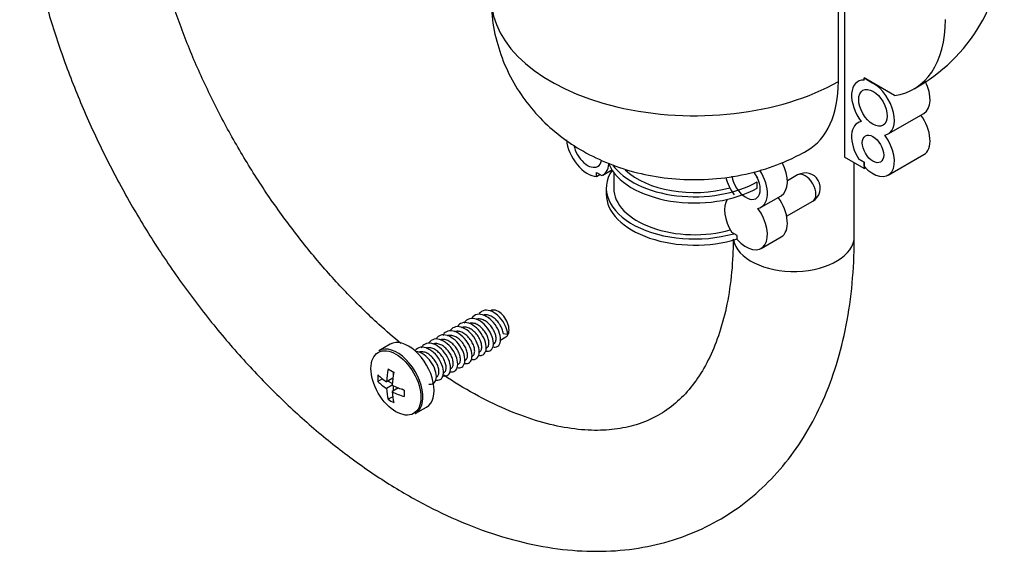
# Model space of a CAD drawing. Units: millimetres. Extents: x -332 to 1542, y 0 to 1678.
# Drawn here: x 1266 to 1364, y 6 to 59 of the extents above; entities that cross this region are included whole.
import ezdxf

# ---------------------------------------------------------------- set-up
doc = ezdxf.new("R2010")
doc.units = ezdxf.units.MM
for name, color, linetype in [('65047', 7, 'Continuous'), ('Défaut', 7, 'Continuous'), ('ROUNDTUBING_12X1', 7, 'Continuous')]:
    doc.layers.add(name, color=color, linetype=linetype)

# ---------------------------------------------------------------- blocks, each defined once
blk = doc.blocks.new('SE1')
at = {"layer": '65047', "color": 7, "linetype": 'Continuous'}
for p, q in [((1347.703, 105.532), (1347.703, 45.499)), ((1347.102, 53.016), (1347.102, 65.442)), ((1349.647, 53.135), (1349.647, 53.357)), ((1349.647, 53.357), (1350.531, 52.847)), ((1352.652, 51.622), (1349.647, 53.357)), ((1352.031, 47.8), (1355.567, 49.841)), ((1349.647, 44.376), (1347.703, 45.499)), ((1349.647, 44.988), (1349.128, 45.288)), ((1349.128, 45.288), (1349.647, 44.988)), ((1349.647, 44.599), (1349.647, 44.988)), ((1349.647, 44.988), (1349.647, 44.376)), ((1352.031, 43.717), (1355.567, 45.758)), ((1323.131, 43.578), (1323.131, 43.968)), ((1323.131, 43.968), (1323.65, 43.668)), ((1323.747, 43.717), (1324.656, 44.242)), ((1324.838, 43.983), (1324.838, 42.437)), ((1323.131, 43.578), (1323.468, 43.773)), ((1339.041, 42.437), (1339.041, 43.049)), ((1343.064, 43.736), (1342.044, 43.147)), ((1324.103, 42.437), (1324.103, 41.824)), ((1339.445, 40.533), (1341.424, 41.676)), ((1341.973, 39.642), (1344.564, 41.138)), ((1337.061, 37.722), (1336.541, 38.021)), ((1337.061, 37.332), (1337.061, 37.722)), ((1339.445, 36.45), (1341.424, 37.593)), ((1313.566, 27.324), (1314.158, 27.666)), ((1313.882, 28.014), (1314.327, 27.944)), ((1302.698, 26.938), (1301.577, 26.291)), ((1312.896, 26.937), (1312.953, 26.97)), ((1310.774, 25.712), (1310.831, 25.745)), ((1308.653, 24.487), (1308.71, 24.52)), ((1301.911, 23.511), (1301.466, 23.254)), ((1302.954, 23.582), (1302.323, 23.218)), ((1303.013, 23.951), (1303.013, 24.195)), ((1302.888, 22.891), (1302.323, 22.564)), ((1302.896, 23.031), (1302.448, 23.29)), ((1303.519, 22.602), (1302.888, 22.238)), ((1303.013, 22.31), (1303.013, 22.828)), ((1304.08, 22.348), (1303.869, 22.469)), ((1302.936, 21.735), (1302.491, 21.478)), ((1305.177, 20.056), (1306.298, 20.703))]:
    blk.add_line(p, q, dxfattribs=at)
for centre, radius, start, end in [((1346.293, 67.392), 17.251, 298.79097, 359.8681), ((1343.814, 42.437), 1.5, 300, 120)]:
    blk.add_arc(centre, radius, start, end, dxfattribs=at)
for centre, major_axis, start_param, end_param in [((1332.853, 61.242), (20.15, 0), 3.141593, 5.497787), ((1347.102, 65.264), (-7.5, 12.99), 2.906953, 3.926991), ((1336.495, 59.14), (-7.5, 12.99), 3.141492, 3.926991), ((1350.531, 50.398), (1.5, -2.598), 2.78597, 4.912102), ((1350.531, 50.398), (-1.5, 2.598), 2.94188, 5.497787), ((1354.067, 52.439), (-1.5, 2.598), 3.141593, 4.606188), ((1350.531, 46.315), (1.5, -2.598), 2.94188, 4.775053), ((1354.067, 48.356), (-1.5, 2.598), 3.141593, 4.891862), ((1322.247, 46.315), (1.5, -2.598), 4.05752, 5.927563), ((1350.531, 46.315), (-1.5, 2.598), 1.926419, 4.912102), ((1322.247, 46.315), (1, -1.732), 4.185303, 6.283185), ((1322.247, 46.315), (1, -1.732), 0, 0.572606), ((1339.924, 44.274), (-1.5, 2.598), 3.141593, 4.649583), ((1332.853, 42.437), (8.75, 0), 2.780226, 5.172058), ((1322.247, 46.315), (-1.5, 2.598), 3.078929, 3.808828), ((1332.853, 46.009), (8.75, 0), 3.377567, 5.497787), ((1332.853, 46.621), (8.75, 0), 3.522334, 5.497787), ((1332.853, 46.621), (8.016, 0), 3.683187, 5.162445), ((1337.945, 43.131), (-1, 1.732), 0.981775, 4.919936), ((1339.924, 44.274), (1, -1.732), 4.570492, 4.854286), ((1337.945, 43.131), (-1.5, 2.598), 2.94188, 4.790303), ((1343.814, 42.437), (-0.75, 1.299), 3.141593, 6.283185), ((1343.46, 47.948), (-8.75, 0), -3.926991, -3.904917), ((1337.945, 43.131), (1.5, -2.598), 4.259645, 4.912102), ((1332.853, 42.437), (8.016, 0), 3.141593, 5.169036), ((1332.853, 41.824), (8.75, 0), 3.141593, 5.213993), ((1337.945, 39.048), (1.5, -2.598), 3.414533, 4.775053), ((1339.924, 40.191), (-1.5, 2.598), 3.141593, 4.891862), ((1337.945, 39.048), (-1.5, 2.598), 1.926419, 4.912102), ((1313.408, 28.965), (0.75, -1.299), 0, 3.141593), ((1304.498, 23.821), (1.8, -3.118), 0, 3.141593), ((1303.377, 23.173), (1.8, -3.118), 0.873397, 3.141593), ((1307.242, 25.731), (-3.484, -6.035), -1.054099, -0.842831), ((1307.525, 27.079), (-6.73, 0), 0.725931, 0.844865), ((1306.217, 26.323), (-3.365, -5.829), -0.844865, -0.725931), ((1307.525, 25.895), (-6.969, 0), 0.516697, 0.727966), ((1307.808, 25.405), (-3.484, -6.035), -1.054099, -0.842831), ((1307.525, 25.241), (-6.969, 0), 0.516697, 0.727966), ((1307.242, 25.731), (-3.484, -6.035), -0.727966, -0.516697), ((1307.525, 25.895), (-6.969, 0), 0.842831, 1.054099), ((1307.525, 24.057), (-6.73, 0), 0.725931, 0.844865), ((1307.808, 25.405), (-3.484, -6.035), -0.727966, -0.516697), ((1307.525, 25.241), (-6.969, 0), 0.842831, 1.054099), ((1308.833, 24.813), (-3.365, -5.829), -0.844865, -0.725931), ((1303.377, 23.173), (1.8, -3.118), 0, 0.729102), ((1303.377, 23.173), (1.8, -3.118), 0.729102, 0.873397)]:
    blk.add_ellipse(centre, major_axis=major_axis, ratio=0.57735, start_param=start_param, end_param=end_param, dxfattribs=at)
for centre, major_axis in [((1350.531, 50.398), (-1, 1.732)), ((1350.531, 46.315), (-0.75, 1.299)), ((1303.255, 23.103), (-1.75, 3.031))]:
    blk.add_ellipse(centre, major_axis=major_axis, ratio=0.57735, dxfattribs=at)
for points, knots in [([(1312.769, 61.256), (1312.752, 60.735), (1312.716, 59.396), (1313.179, 57.003), (1314.087, 54.382), (1315.403, 51.974), (1317.048, 49.832), (1318.994, 47.96), (1321.218, 46.369), (1323.71, 45.068), (1326.464, 44.081), (1329.451, 43.443), (1332.618, 43.197), (1335.907, 43.387), (1339.069, 44.022), (1341.848, 45.004), (1343.287, 45.767), (1343.995, 46.149)], [0, 0, 0, 0, 0.034174, 0.102953, 0.169725, 0.235104, 0.299736, 0.36436, 0.429843, 0.497146, 0.567105, 0.64001, 0.715391, 0.793041, 0.873713, 0.947038, 1, 1, 1, 1]), ([(1314.327, 27.944), (1314.307, 28.205), (1314.14, 28.801), (1313.56, 29.663), (1312.79, 30.251), (1312.025, 30.394), (1311.642, 30.16), (1311.507, 29.972), (1311.505, 29.969)], [0, 0, 0, 0, 0.00699301, 0.01398601, 0.02097902, 0.02797203, 0.03496503, 0.03507321, 0.03507321, 0.03507321, 0.03507321]), ([(1312.125, 26.27), (1312.238, 26.239), (1312.54, 26.218), (1312.892, 26.505), (1312.961, 27.231), (1312.649, 28.137), (1312.025, 28.97), (1311.243, 29.492), (1310.498, 29.553), (1310.139, 29.26), (1310.02, 29.037), (1310.013, 29.023)], [0.14998525, 0.14998525, 0.14998525, 0.14998525, 0.15384615, 0.16083916, 0.16783217, 0.17482517, 0.18181818, 0.18881119, 0.1958042, 0.2027972, 0.20325411, 0.20325411, 0.20325411, 0.20325411]), ([(1312.866, 26.67), (1312.95, 26.65), (1313.224, 26.627), (1313.577, 26.868), (1313.677, 27.568), (1313.396, 28.469), (1312.793, 29.317), (1312.016, 29.873), (1311.261, 29.975), (1310.888, 29.711), (1310.76, 29.504), (1310.755, 29.494)], [0.06704469, 0.06704469, 0.06704469, 0.06704469, 0.06993007, 0.07692308, 0.08391608, 0.09090909, 0.0979021, 0.1048951, 0.11188811, 0.11888112, 0.11921074, 0.11921074, 0.11921074, 0.11921074]), ([(1312.952, 26.969), (1313.01, 27.003), (1313.058, 27.052), (1313.095, 27.115), (1313.141, 27.193), (1313.17, 27.295), (1313.178, 27.412), (1313.187, 27.528), (1313.175, 27.662), (1313.143, 27.802), (1313.111, 27.942), (1313.058, 28.091), (1312.987, 28.238), (1312.917, 28.385), (1312.828, 28.532), (1312.726, 28.668), (1312.625, 28.804), (1312.508, 28.932), (1312.385, 29.041), (1312.262, 29.15), (1312.129, 29.243), (1311.997, 29.311), (1311.865, 29.38), (1311.73, 29.426), (1311.603, 29.445), (1311.476, 29.465), (1311.353, 29.458), (1311.244, 29.426), (1311.219, 29.419), (1311.196, 29.41), (1311.172, 29.4)], [0.07432777, 0.07432777, 0.07432777, 0.07432777, 0.0779863, 0.0779863, 0.0779863, 0.08257388, 0.08257388, 0.08257388, 0.08716123, 0.08716123, 0.08716123, 0.09174876, 0.09174876, 0.09174876, 0.09633627, 0.09633627, 0.09633627, 0.10092365, 0.10092365, 0.10092365, 0.1055112, 0.1055112, 0.1055112, 0.11009863, 0.11009863, 0.11009863, 0.11468604, 0.11468604, 0.11468604, 0.11570877, 0.11570877, 0.11570877, 0.11570877]), ([(1313.882, 28.014), (1313.869, 28.144), (1313.836, 28.289), (1313.784, 28.434), (1313.731, 28.58), (1313.658, 28.731), (1313.571, 28.874), (1313.483, 29.017), (1313.378, 29.157), (1313.264, 29.28), (1313.15, 29.404), (1313.023, 29.516), (1312.894, 29.605), (1312.764, 29.694), (1312.629, 29.764), (1312.498, 29.808), (1312.367, 29.851), (1312.236, 29.871), (1312.117, 29.863), (1312.027, 29.857), (1311.942, 29.837), (1311.864, 29.802)], [0, 0, 0, 0, 0.00458683, 0.00458683, 0.00458683, 0.00917415, 0.00917415, 0.00917415, 0.01376181, 0.01376181, 0.01376181, 0.01834934, 0.01834934, 0.01834934, 0.02293662, 0.02293662, 0.02293662, 0.0275242, 0.0275242, 0.0275242, 0.03097267, 0.03097267, 0.03097267, 0.03097267]), ([(1310.003, 25.046), (1310.167, 25), (1310.509, 25.013), (1310.824, 25.432), (1310.797, 26.225), (1310.397, 27.138), (1309.716, 27.912), (1308.924, 28.329), (1308.262, 28.27), (1307.98, 27.972), (1307.892, 27.798)], [0.39998369, 0.39998369, 0.39998369, 0.39998369, 0.40559441, 0.41258741, 0.41958042, 0.42657343, 0.43356643, 0.44055944, 0.44755245, 0.45325206, 0.45325206, 0.45325206, 0.45325206]), ([(1310.745, 25.445), (1310.879, 25.413), (1311.193, 25.421), (1311.516, 25.787), (1311.521, 26.559), (1311.15, 27.472), (1310.487, 28.267), (1309.696, 28.72), (1309.025, 28.7), (1308.729, 28.429), (1308.633, 28.27)], [0.31705014, 0.31705014, 0.31705014, 0.31705014, 0.32167832, 0.32867133, 0.33566434, 0.34265734, 0.34965035, 0.35664336, 0.36363636, 0.3692103, 0.3692103, 0.3692103, 0.3692103]), ([(1311.448, 25.854), (1311.567, 25.825), (1311.869, 25.821), (1312.205, 26.145), (1312.243, 26.895), (1311.901, 27.805), (1311.257, 28.619), (1310.469, 29.108), (1309.794, 29.126), (1309.486, 28.887), (1309.384, 28.745)], [0.23366546, 0.23366546, 0.23366546, 0.23366546, 0.23776224, 0.24475524, 0.25174825, 0.25874126, 0.26573427, 0.27272727, 0.27972028, 0.28507255, 0.28507255, 0.28507255, 0.28507255]), ([(1311.538, 26.153), (1311.593, 26.185), (1311.639, 26.231), (1311.675, 26.289), (1311.723, 26.366), (1311.753, 26.466), (1311.763, 26.581), (1311.773, 26.696), (1311.762, 26.829), (1311.732, 26.969), (1311.702, 27.108), (1311.65, 27.257), (1311.581, 27.404), (1311.513, 27.551), (1311.425, 27.699), (1311.324, 27.836), (1311.224, 27.972), (1311.107, 28.101), (1310.985, 28.211), (1310.862, 28.322), (1310.73, 28.416), (1310.598, 28.486), (1310.467, 28.557), (1310.332, 28.605), (1310.204, 28.626), (1310.077, 28.648), (1309.953, 28.643), (1309.843, 28.613), (1309.809, 28.604), (1309.776, 28.592), (1309.745, 28.578)], [0.24424409, 0.24424409, 0.24424409, 0.24424409, 0.24772277, 0.24772277, 0.24772277, 0.25231014, 0.25231014, 0.25231014, 0.25689759, 0.25689759, 0.25689759, 0.26148518, 0.26148518, 0.26148518, 0.26607252, 0.26607252, 0.26607252, 0.27066, 0.27066, 0.27066, 0.2752476, 0.2752476, 0.2752476, 0.27983494, 0.27983494, 0.27983494, 0.28442246, 0.28442246, 0.28442246, 0.28581996, 0.28581996, 0.28581996, 0.28581996]), ([(1312.246, 26.562), (1312.266, 26.573), (1312.285, 26.587), (1312.302, 26.602), (1312.365, 26.656), (1312.414, 26.736), (1312.442, 26.835), (1312.471, 26.933), (1312.48, 27.052), (1312.469, 27.182), (1312.458, 27.311), (1312.426, 27.455), (1312.375, 27.6), (1312.325, 27.746), (1312.253, 27.897), (1312.167, 28.04), (1312.08, 28.184), (1311.977, 28.324), (1311.863, 28.449), (1311.75, 28.574), (1311.624, 28.687), (1311.495, 28.778), (1311.366, 28.869), (1311.23, 28.94), (1311.099, 28.986), (1310.968, 29.031), (1310.837, 29.053), (1310.717, 29.047), (1310.642, 29.044), (1310.569, 29.03), (1310.502, 29.006)], [0.15930588, 0.15930588, 0.15930588, 0.15930588, 0.16056085, 0.16056085, 0.16056085, 0.16514822, 0.16514822, 0.16514822, 0.16973578, 0.16973578, 0.16973578, 0.17432321, 0.17432321, 0.17432321, 0.17891062, 0.17891062, 0.17891062, 0.1834982, 0.1834982, 0.1834982, 0.18808556, 0.18808556, 0.18808556, 0.19267301, 0.19267301, 0.19267301, 0.19726061, 0.19726061, 0.19726061, 0.20013238, 0.20013238, 0.20013238, 0.20013238]), ([(1308.624, 24.22), (1308.809, 24.176), (1309.159, 24.226), (1309.432, 24.729), (1309.34, 25.56), (1308.885, 26.467), (1308.172, 27.195), (1307.381, 27.537), (1306.81, 27.413), (1306.578, 27.155), (1306.512, 27.045)], [0.56705245, 0.56705245, 0.56705245, 0.56705245, 0.57342657, 0.58041958, 0.58741259, 0.59440559, 0.6013986, 0.60839161, 0.61538462, 0.61921192, 0.61921192, 0.61921192, 0.61921192]), ([(1309.326, 24.629), (1309.496, 24.588), (1309.837, 24.621), (1310.129, 25.08), (1310.07, 25.892), (1309.642, 26.803), (1308.944, 27.555), (1308.152, 27.935), (1307.574, 27.847), (1307.331, 27.616), (1307.263, 27.52)], [0.48366344, 0.48366344, 0.48366344, 0.48366344, 0.48951049, 0.4965035, 0.5034965, 0.51048951, 0.51748252, 0.52447552, 0.53146853, 0.53507259, 0.53507259, 0.53507259, 0.53507259]), ([(1309.418, 24.929), (1309.432, 24.937), (1309.445, 24.946), (1309.458, 24.956), (1309.524, 25.007), (1309.575, 25.084), (1309.607, 25.179), (1309.638, 25.274), (1309.651, 25.391), (1309.643, 25.518), (1309.635, 25.646), (1309.606, 25.788), (1309.558, 25.933), (1309.511, 26.078), (1309.442, 26.229), (1309.359, 26.373), (1309.275, 26.518), (1309.173, 26.66), (1309.061, 26.787), (1308.95, 26.913), (1308.825, 27.029), (1308.697, 27.123), (1308.568, 27.217), (1308.433, 27.292), (1308.302, 27.342), (1308.17, 27.391), (1308.038, 27.416), (1307.917, 27.415), (1307.809, 27.414), (1307.707, 27.392), (1307.616, 27.349)], [0.4991388, 0.4991388, 0.4991388, 0.4991388, 0.5000335, 0.5000335, 0.5000335, 0.50462106, 0.50462106, 0.50462106, 0.50920847, 0.50920847, 0.50920847, 0.51379589, 0.51379589, 0.51379589, 0.51838348, 0.51838348, 0.51838348, 0.52297083, 0.52297083, 0.52297083, 0.52755829, 0.52755829, 0.52755829, 0.5321459, 0.5321459, 0.5321459, 0.53673323, 0.53673323, 0.53673323, 0.54081001, 0.54081001, 0.54081001, 0.54081001]), ([(1310.124, 25.336), (1310.176, 25.366), (1310.22, 25.409), (1310.255, 25.463), (1310.304, 25.539), (1310.336, 25.637), (1310.348, 25.751), (1310.359, 25.865), (1310.35, 25.997), (1310.321, 26.136), (1310.292, 26.274), (1310.243, 26.424), (1310.175, 26.57), (1310.108, 26.717), (1310.021, 26.865), (1309.922, 27.003), (1309.822, 27.14), (1309.707, 27.27), (1309.585, 27.382), (1309.463, 27.493), (1309.331, 27.589), (1309.2, 27.662), (1309.068, 27.734), (1308.933, 27.784), (1308.805, 27.807), (1308.677, 27.831), (1308.553, 27.828), (1308.441, 27.8), (1308.419, 27.794), (1308.398, 27.788), (1308.376, 27.78)], [0.41416084, 0.41416084, 0.41416084, 0.41416084, 0.41745916, 0.41745916, 0.41745916, 0.42204652, 0.42204652, 0.42204652, 0.42663406, 0.42663406, 0.42663406, 0.43122153, 0.43122153, 0.43122153, 0.43580892, 0.43580892, 0.43580892, 0.44039649, 0.44039649, 0.44039649, 0.44498389, 0.44498389, 0.44498389, 0.44957131, 0.44957131, 0.44957131, 0.4541589, 0.4541589, 0.4541589, 0.45507121, 0.45507121, 0.45507121, 0.45507121]), ([(1310.832, 25.745), (1310.849, 25.755), (1310.865, 25.766), (1310.88, 25.779), (1310.945, 25.832), (1310.995, 25.91), (1311.025, 26.007), (1311.055, 26.103), (1311.066, 26.221), (1311.056, 26.35), (1311.047, 26.479), (1311.016, 26.622), (1310.967, 26.767), (1310.918, 26.912), (1310.848, 27.063), (1310.763, 27.207), (1310.678, 27.351), (1310.575, 27.492), (1310.462, 27.618), (1310.35, 27.744), (1310.224, 27.858), (1310.096, 27.95), (1309.967, 28.043), (1309.832, 28.116), (1309.7, 28.164), (1309.569, 28.211), (1309.438, 28.235), (1309.317, 28.231), (1309.222, 28.229), (1309.132, 28.209), (1309.05, 28.175)], [0.32922257, 0.32922257, 0.32922257, 0.32922257, 0.33029709, 0.33029709, 0.33029709, 0.33488457, 0.33488457, 0.33488457, 0.33947218, 0.33947218, 0.33947218, 0.34405952, 0.34405952, 0.34405952, 0.34864703, 0.34864703, 0.34864703, 0.35323458, 0.35323458, 0.35323458, 0.35782194, 0.35782194, 0.35782194, 0.36240949, 0.36240949, 0.36240949, 0.36699695, 0.36699695, 0.36699695, 0.37059367, 0.37059367, 0.37059367, 0.37059367]), ([(1307.205, 23.405), (1307.223, 23.4), (1307.441, 23.354), (1307.806, 23.451), (1308.03, 24.035), (1307.874, 24.896), (1307.365, 25.79), (1306.626, 26.466), (1305.841, 26.731), (1305.362, 26.558), (1305.176, 26.345), (1305.141, 26.295)], [0.73366097, 0.73366097, 0.73366097, 0.73366097, 0.73426573, 0.74125874, 0.74825175, 0.75524476, 0.76223776, 0.76923077, 0.77622378, 0.78321678, 0.78507293, 0.78507293, 0.78507293, 0.78507293]), ([(1307.882, 23.821), (1307.893, 23.818), (1308.107, 23.762), (1308.479, 23.829), (1308.732, 24.381), (1308.608, 25.228), (1308.126, 26.129), (1307.399, 26.832), (1306.61, 27.135), (1306.051, 26.975), (1305.832, 26.694), (1305.77, 26.573)], [0.6499858, 0.6499858, 0.6499858, 0.6499858, 0.65034965, 0.65734266, 0.66433566, 0.67132867, 0.67832168, 0.68531469, 0.69230769, 0.6993007, 0.7032529, 0.7032529, 0.7032529, 0.7032529]), ([(1308.003, 24.112), (1308.015, 24.119), (1308.026, 24.126), (1308.036, 24.134), (1308.103, 24.183), (1308.156, 24.258), (1308.189, 24.351), (1308.222, 24.445), (1308.236, 24.56), (1308.23, 24.687), (1308.223, 24.814), (1308.196, 24.955), (1308.15, 25.099), (1308.103, 25.244), (1308.037, 25.395), (1307.954, 25.54), (1307.872, 25.685), (1307.771, 25.827), (1307.66, 25.955), (1307.55, 26.083), (1307.425, 26.2), (1307.298, 26.295), (1307.17, 26.391), (1307.035, 26.468), (1306.903, 26.519), (1306.771, 26.571), (1306.639, 26.598), (1306.517, 26.599), (1306.425, 26.599), (1306.337, 26.585), (1306.256, 26.556)], [0.6690544, 0.6690544, 0.6690544, 0.6690544, 0.66976987, 0.66976987, 0.66976987, 0.67435746, 0.67435746, 0.67435746, 0.67894481, 0.67894481, 0.67894481, 0.68353233, 0.68353233, 0.68353233, 0.68811985, 0.68811985, 0.68811985, 0.69270723, 0.69270723, 0.69270723, 0.69729478, 0.69729478, 0.69729478, 0.70188221, 0.70188221, 0.70188221, 0.70646962, 0.70646962, 0.70646962, 0.70992372, 0.70992372, 0.70992372, 0.70992372]), ([(1308.709, 24.52), (1308.759, 24.548), (1308.801, 24.588), (1308.835, 24.638), (1308.886, 24.712), (1308.919, 24.809), (1308.932, 24.921), (1308.945, 25.034), (1308.938, 25.165), (1308.91, 25.303), (1308.883, 25.441), (1308.835, 25.59), (1308.769, 25.736), (1308.703, 25.883), (1308.618, 26.032), (1308.519, 26.17), (1308.421, 26.308), (1308.307, 26.439), (1308.185, 26.552), (1308.064, 26.665), (1307.933, 26.762), (1307.801, 26.836), (1307.67, 26.91), (1307.534, 26.962), (1307.406, 26.988), (1307.277, 27.013), (1307.152, 27.013), (1307.04, 26.987), (1307.004, 26.978), (1306.969, 26.967), (1306.935, 26.953)], [0.58407799, 0.58407799, 0.58407799, 0.58407799, 0.58719541, 0.58719541, 0.58719541, 0.59178287, 0.59178287, 0.59178287, 0.59637047, 0.59637047, 0.59637047, 0.6009578, 0.6009578, 0.6009578, 0.6055453, 0.6055453, 0.6055453, 0.61013289, 0.61013289, 0.61013289, 0.61472024, 0.61472024, 0.61472024, 0.61930777, 0.61930777, 0.61930777, 0.62389528, 0.62389528, 0.62389528, 0.6253816, 0.6253816, 0.6253816, 0.6253816]), ([(1306.502, 22.995), (1306.535, 22.987), (1306.767, 22.946), (1307.131, 23.076), (1307.324, 23.691), (1307.137, 24.565), (1306.603, 25.45), (1305.922, 26.038), (1305.476, 26.201), (1305.299, 26.228)], [0.81704659, 0.81704659, 0.81704659, 0.81704659, 0.81818182, 0.82517483, 0.83216783, 0.83916084, 0.84615385, 0.85314685, 0.85820365, 0.85820365, 0.85820365, 0.85820365]), ([(1307.295, 23.704), (1307.342, 23.73), (1307.382, 23.767), (1307.415, 23.813), (1307.467, 23.885), (1307.502, 23.981), (1307.516, 24.092), (1307.531, 24.203), (1307.525, 24.333), (1307.499, 24.47), (1307.474, 24.607), (1307.427, 24.756), (1307.362, 24.903), (1307.298, 25.049), (1307.214, 25.199), (1307.117, 25.337), (1307.019, 25.476), (1306.906, 25.608), (1306.785, 25.722), (1306.665, 25.836), (1306.534, 25.935), (1306.402, 26.011), (1306.271, 26.087), (1306.136, 26.141), (1306.007, 26.168), (1305.878, 26.196), (1305.752, 26.198), (1305.64, 26.173), (1305.593, 26.163), (1305.548, 26.148), (1305.505, 26.129)], [0.75399555, 0.75399555, 0.75399555, 0.75399555, 0.7569318, 0.7569318, 0.7569318, 0.76151935, 0.76151935, 0.76151935, 0.76610679, 0.76610679, 0.76610679, 0.7706942, 0.7706942, 0.7706942, 0.77528177, 0.77528177, 0.77528177, 0.77986914, 0.77986914, 0.77986914, 0.78445659, 0.78445659, 0.78445659, 0.78904419, 0.78904419, 0.78904419, 0.79363152, 0.79363152, 0.79363152, 0.79553093, 0.79553093, 0.79553093, 0.79553093])]:
    blk.add_open_spline(points, degree=3, knots=knots, dxfattribs=at)
at = {"layer": 'ROUNDTUBING_12X1', "color": 7, "linetype": 'Continuous'}
blk.add_line((1348.682, 37.63), (1348.682, 44.933), dxfattribs=at)
blk.add_ellipse((1342.682, 37.63), major_axis=(-6, 0), ratio=0.57735, start_param=0.098196, end_param=3.141593, dxfattribs=at)
for points, knots in [([(1265.971, 78.455), (1265.982, 77.559), (1266.016, 75.371), (1266.365, 71.292), (1267.136, 66.508), (1268.275, 61.618), (1269.761, 56.714), (1271.579, 51.826), (1273.711, 46.997), (1276.138, 42.267), (1278.837, 37.676), (1281.786, 33.263), (1284.96, 29.066), (1288.335, 25.122), (1291.884, 21.465), (1295.581, 18.129), (1299.4, 15.146), (1303.313, 12.546), (1307.293, 10.359), (1311.307, 8.616), (1315.316, 7.346), (1319.277, 6.573), (1323.138, 6.313), (1326.846, 6.566), (1330.351, 7.322), (1333.611, 8.554), (1336.597, 10.233), (1339.286, 12.328), (1341.664, 14.814), (1343.721, 17.668), (1345.445, 20.878), (1346.824, 24.426), (1347.843, 28.305), (1348.474, 32.364), (1348.67, 35.629), (1348.681, 37.281), (1348.682, 37.63)], [0, 0, 0, 0, 0.016714, 0.047991, 0.079219, 0.110391, 0.1415, 0.172553, 0.203562, 0.234544, 0.265517, 0.2965, 0.327506, 0.358555, 0.389667, 0.420861, 0.452149, 0.483541, 0.515028, 0.546573, 0.578064, 0.609351, 0.640246, 0.670573, 0.700245, 0.729308, 0.757937, 0.786386, 0.81485, 0.843588, 0.872798, 0.902581, 0.932921, 0.963708, 0.993448, 1, 1, 1, 1]), ([(1303.748, 27.019), (1303.017, 27.622), (1301.235, 29.167), (1298.448, 31.884), (1295.443, 35.222), (1292.577, 38.836), (1289.886, 42.683), (1287.406, 46.718), (1285.167, 50.893), (1283.197, 55.155), (1281.517, 59.453), (1280.148, 63.728), (1279.1, 67.939), (1278.386, 71.989), (1278.025, 75.58), (1277.986, 77.519), (1277.971, 78.455)], [0.561425, 0.561425, 0.561425, 0.561425, 0.5839715, 0.6166181, 0.6493684, 0.682205, 0.7151052, 0.7480445, 0.7809974, 0.8139334, 0.8468225, 0.8796386, 0.9123568, 0.9449541, 0.9774135, 1, 1, 1, 1]), ([(1336.679, 37.373), (1336.672, 36.798), (1336.64, 35.186), (1336.372, 32.401), (1335.77, 29.424), (1334.903, 26.772), (1333.805, 24.496), (1332.495, 22.582), (1330.972, 21.015), (1329.196, 19.775), (1327.202, 18.922), (1325.006, 18.453), (1322.63, 18.344), (1320.004, 18.618), (1317.134, 19.317), (1314.14, 20.427), (1311.083, 21.929), (1309.016, 23.183), (1307.997, 23.86)], [0.0021499, 0.0021499, 0.0021499, 0.0021499, 0.0168566, 0.0490274, 0.0811455, 0.1133075, 0.1457345, 0.1788149, 0.2131579, 0.2495287, 0.2881436, 0.3220114, 0.3542354, 0.3884718, 0.4216121, 0.4542115, 0.4866189, 0.5179222, 0.5179222, 0.5179222, 0.5179222])]:
    blk.add_open_spline(points, degree=3, knots=knots, dxfattribs=at)

msp = doc.modelspace()

# ---------------------------------------------------------------- block references
at = {"layer": 'Défaut'}
msp.add_blockref('SE1', (0, 0), dxfattribs=at)

doc.saveas('drawing.dxf')
